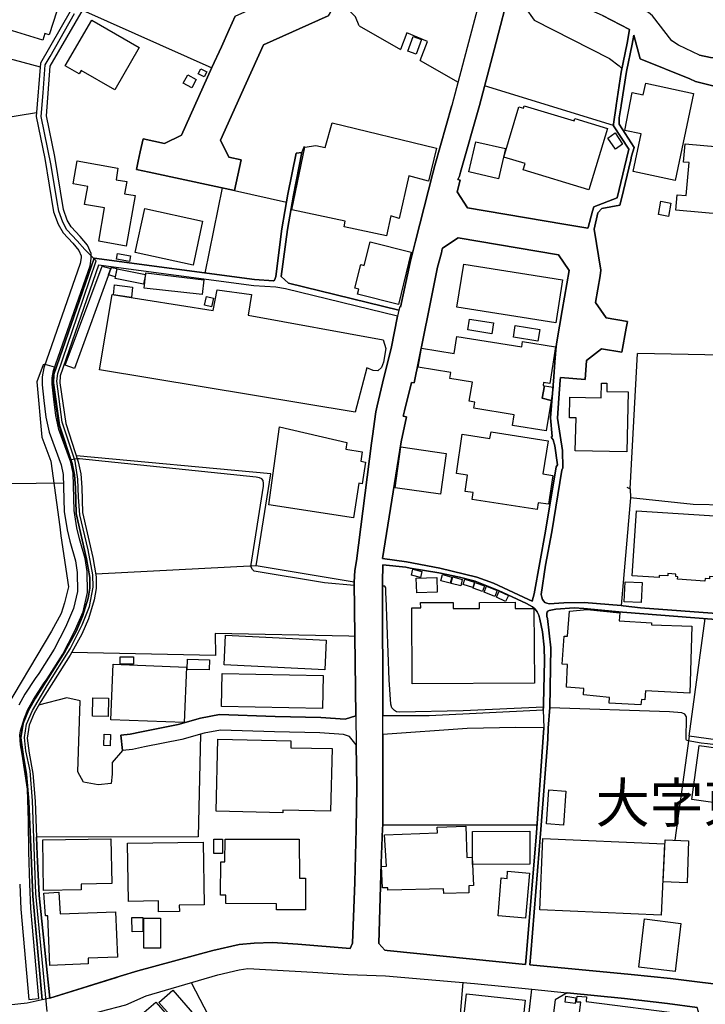
# Model space of a CAD drawing. Extents: x -10 to 410, y -24 to 273.
# Drawn here: x 312 to 367, y 153 to 232 of the extents above; entities that cross this region are included whole.
import ezdxf

# ---------------------------------------------------------------- set-up
doc = ezdxf.new("R2010")
doc.units = 0
doc.linetypes.add('AI9-LType1', pattern=[4.233333, 4.233333])
for name, color, linetype in [('02_GAIKU_POLY', 6, 'Continuous'), ('03_GYOUSEI_POLY', 4, 'Continuous'), ('05_DM_LINE', 7, 'Continuous'), ('06_HOUSE_POLY', 160, 'Continuous'), ('08_ROAD_LINE', 3, 'Continuous'), ('09_ROAD_POLY', 5, 'Continuous'), ('13_KASEN_POLY', 253, 'Continuous')]:
    doc.layers.add(name, color=color, linetype=linetype)
doc.styles.add('STD', font='txt')

msp = doc.modelspace()

# ---------------------------------------------------------------- linework, layer by layer
at = {"layer": '02_GAIKU_POLY', "color": 31, "linetype": 'AI9-LType1'}
msp.add_lwpolyline([(314.296406, 152.897472), (313.395858, 162.31154), (313.134375, 169.714016), (312.946962, 172.096817), (312.597285, 173.698269), (312.497721, 174.745234), (312.646894, 175.819415), (313.121628, 176.917022), (314.307086, 178.901397), (316.13023, 181.823355), (317.091412, 183.733488), (317.665709, 185.206094), (317.965432, 186.729515), (317.939939, 187.725665), (317.565801, 189.721753), (316.903998, 192.50694), (316.804091, 193.928731), (316.754481, 195.354484), (316.529861, 196.799874), (315.493576, 199.885818), (315.068796, 203.178813), (315.144244, 203.780326), (316.679378, 208.307699), (318.214513, 212.764791), (317.295361, 213.655348), (316.689025, 214.350741), (315.85979, 215.233546), (315.54353, 215.854525), (315.240706, 216.729579), (315.095323, 217.460111), (314.620589, 220.35847), (313.817882, 224.268654), (313.974978, 226.163112), (314.139998, 228.40139), (314.525849, 229.061643), (316.479907, 232.487446)], dxfattribs=at)
at = {"layer": '05_DM_LINE', "color": 253}
for p, q in [((317.123451, 232.764776), (327.41843, 228.143697)), ((339.163449, 231.506972), (342.453516, 229.628016)), ((344.038604, 228.729536), (344.617725, 230.249167)), ((344.038604, 228.729536), (347.053407, 227.014739)), ((359.447827, 223.561548), (349.168351, 226.713982)), ((334.598009, 221.413186), (334.817806, 221.897567)), ((328.248698, 218.577184), (326.867559, 211.788106)), ((329.237785, 218.362382), (333.378445, 217.436513)), ((360.763165, 194.573309), (361.352965, 205.366276)), ((368.067801, 205.241219), (361.352965, 205.366276)), ((314.893096, 204.272458), (314.128285, 204.499146)), ((316.703494, 196.987459), (316.213257, 196.881867)), ((330.94793, 188.452235), (318.173516, 187.772518)), ((365.482945, 174.862367), (366.75832, 184.241295)), ((353.338295, 167.749106), (341.048261, 167.768571)), ((352.768132, 156.624032), (360.857905, 155.846818))]:
    msp.add_line(p, q, dxfattribs=at)
for points in [[(371.078814, 228.573301), (367.168631, 228.97965), (366.288753, 229.151388), (364.638208, 229.967875), (364.088371, 230.319447), (362.548413, 232.303822), (362.223196, 232.569439), (361.598256, 232.893623), (359.328627, 234.06151), (353.407886, 236.784169), (349.583485, 238.651411)], [(352.1332, 234.967914), (352.392961, 232.956151), (353.117809, 231.956212), (359.128467, 228.901446), (359.902924, 228.311646), (360.117554, 228.104595)], [(339.163449, 231.506972), (338.883363, 232.22958), (338.393126, 232.686572), (337.227995, 233.194379)], [(344.617725, 230.249167), (342.983027, 230.932674), (342.453516, 229.628016)], [(313.453735, 224.553735), (310.697659, 224.116208), (308.187907, 224.323258), (309.168381, 229.448355), (313.742779, 228.233442)], [(314.128285, 204.499146), (314.103136, 204.499146), (314.058005, 204.491222), (313.978079, 204.471757), (313.468205, 203.104571), (313.873692, 198.698294), (314.58855, 196.792122), (315.30823, 191.542141), (315.383333, 190.823322), (316.008274, 186.764655), (315.678234, 185.483424), (315.41365, 184.628007), (314.633336, 183.241356), (310.453746, 176.221802), (310.123706, 175.866268), (309.652762, 175.581186), (305.888306, 175.131946), (304.453768, 174.963997), (302.808046, 174.792087), (302.487652, 174.694419), (302.373619, 174.577285), (302.328488, 174.448267)], [(316.213257, 196.881867), (316.173294, 196.901504), (316.148145, 196.948357), (315.458436, 198.979586), (315.22796, 199.713908), (314.782853, 202.764712), (314.742546, 203.112322), (314.75357, 203.514709), (314.772862, 203.639766), (314.933059, 204.20614), (314.893096, 204.272458)], [(307.982924, 198.749109), (309.072607, 194.979658), (315.59314, 195.053727)], [(338.763129, 187.143616), (338.838232, 188.073275), (338.963289, 188.838947), (340.152881, 198.213913)], [(338.763129, 187.143616), (330.94793, 188.452235), (332.123397, 195.768585), (316.633214, 197.202261)], [(338.767952, 186.881961), (336.402894, 187.096762), (330.808059, 188.022632), (330.66371, 188.151478), (330.527973, 188.393669), (331.54841, 194.796034), (331.54841, 195.006874), (331.508447, 195.237351), (331.403027, 195.381873), (331.23284, 195.47179), (330.973079, 195.499178), (316.883328, 196.979536), (316.808225, 196.987459), (316.703494, 196.987459)], [(360.503404, 194.714041), (360.763165, 194.573309), (360.813118, 193.874127)], [(384.423391, 193.436599), (375.228087, 193.46795), (370.93791, 193.233511), (365.782669, 193.319466), (360.813118, 193.874127), (360.067944, 185.268623)], [(343.248644, 188.264822), (345.508282, 187.874148), (347.16365, 187.538251), (348.413531, 187.206144), (350.28284, 186.479574), (352.518018, 185.428819), (352.998608, 185.182667), (353.197735, 184.999044), (353.373435, 184.776491), (353.498492, 184.50295), (353.562915, 184.178767), (353.777889, 183.182617), (353.928095, 181.94445), (353.947732, 180.866307), (353.873663, 177.432753)], [(353.862983, 177.159212), (347.453727, 176.881882), (342.383236, 176.784214), (342.147936, 176.80764), (341.978092, 176.909271), (341.773109, 177.116321), (341.692839, 177.413116), (341.558135, 179.342886), (341.322835, 185.889773), (341.308021, 186.241345), (341.293552, 186.682662), (341.223272, 186.811681), (341.023112, 186.811681)], [(360.067944, 185.268623), (360.203681, 185.256909), (361.603079, 185.081209), (368.032661, 184.612332), (368.907715, 184.557727), (376.038718, 183.342814), (376.703621, 183.256859), (381.638032, 182.956102), (384.038574, 182.795905), (384.058211, 182.95214), (384.572909, 182.874109), (386.308203, 182.39369), (386.687853, 182.311697)], [(338.822729, 182.819504), (338.34834, 182.831217), (327.687836, 183.042057), (327.723321, 181.295911), (316.248397, 181.518636)], [(320.308097, 173.706193), (319.482997, 172.756897), (319.473006, 171.827238), (319.402726, 171.096705), (318.353006, 170.967859), (317.187874, 171.194374), (316.732777, 172.018613), (316.923291, 177.667019), (315.878394, 177.917133), (313.612899, 177.327161)], [(388.612972, 173.139819), (388.232978, 173.073329), (384.492638, 172.546057), (378.953613, 172.714006), (378.7631, 172.729508), (366.932986, 174.241216), (366.42828, 174.311669), (365.402675, 174.499082), (365.267971, 174.538184), (365.237999, 174.592788), (365.267971, 176.38975), (365.142914, 176.616265), (364.902791, 176.713934), (363.918528, 176.80764), (354.362866, 177.116321)], [(326.513059, 174.999137), (326.343216, 166.842874), (313.453735, 166.807734)], [(383.013314, 165.729591), (383.772957, 172.432713), (379.933054, 172.877992), (365.482945, 174.862367), (364.338485, 166.55383)], [(352.442914, 156.663133), (341.407585, 157.772626), (341.218104, 157.78434), (340.742681, 158.323325), (340.923204, 164.737404), (341.043438, 167.487451), (341.048261, 167.768571)], [(352.768132, 156.624032), (352.867695, 157.522512), (353.643186, 167.416999)], [(314.508279, 153.95615), (313.657685, 162.147553), (313.513336, 165.409197), (313.453735, 166.807734)], [(314.508279, 153.95615), (319.833363, 155.624093), (320.12344, 155.71401)], [(325.773052, 155.206203), (327.47803, 151.952138), (321.867692, 148.1944)], [(344.188121, 138.417046), (346.072933, 138.491288), (347.453727, 155.229629)]]:
    msp.add_lwpolyline(points, dxfattribs=at)
at = {"layer": '06_HOUSE_POLY', "color": 255}
for points in [[(313.946729, 230.362339), (310.137142, 231.542112), (309.887373, 230.721834), (308.192041, 231.245144), (309.292405, 234.799794), (309.632435, 234.690584), (309.996582, 235.839007), (310.302162, 235.741338), (310.616699, 236.745239), (311.111759, 236.585042), (311.35705, 237.37018), (314.542386, 236.315464), (314.432142, 235.987318), (315.9721, 235.491225), (314.467282, 230.784191), (314.111749, 230.901496), (313.946729, 230.362339)], [(319.682123, 226.39755), (317.002528, 227.952322), (316.837508, 227.686533), (315.746446, 228.315435), (317.861735, 231.956212), (321.632392, 229.772538), (319.682123, 226.39755)], [(343.727167, 229.249056), (343.061919, 229.487457), (343.477053, 230.655344), (344.141957, 230.424867), (343.727167, 229.249056)], [(326.802447, 227.432629), (326.342182, 227.682743), (326.557156, 228.081169), (327.017076, 227.831055), (326.802447, 227.432629)], [(325.821973, 226.549824), (325.137088, 226.921033), (325.502612, 227.588864), (326.187153, 227.22179), (325.821973, 226.549824)], [(364.357088, 219.170946), (361.017068, 219.881841), (361.646832, 222.881831), (360.337351, 223.159333), (360.937142, 226.182749), (361.817019, 225.995163), (362.012356, 226.921033), (365.826766, 226.116258), (364.357088, 219.170946)], [(357.477233, 218.436624), (352.257224, 220.026535), (352.406741, 220.530381), (350.69694, 221.034226), (351.887221, 225.042078), (352.267215, 224.932696), (352.326815, 225.120109), (356.312101, 223.940508), (356.366878, 224.116208), (358.967236, 223.319358), (357.477233, 218.436624)], [(341.356942, 214.760879), (337.967312, 215.48745), (338.062052, 215.924805), (333.807015, 216.819496), (334.831586, 221.815573), (335.712497, 221.963885), (336.462495, 221.792147), (337.012332, 223.760847), (345.347051, 221.760796), (344.696962, 219.124093), (343.127376, 219.534231), (342.35223, 216.151492), (341.682159, 216.362332), (341.356942, 214.760879)], [(350.276983, 219.311678), (347.916404, 219.870128), (348.482088, 222.260852), (350.8375, 221.709981), (350.276983, 219.311678)], [(359.597344, 221.66709), (358.986873, 222.557647), (359.587354, 222.971748), (360.172331, 222.057764), (359.597344, 221.66709)], [(373.611648, 215.979582), (364.416688, 216.799859), (364.526931, 218.030447), (365.241789, 217.963957), (365.477089, 220.596699), (365.021992, 220.635801), (365.156695, 222.08498), (373.826622, 221.315518), (373.701565, 219.889765), (373.231999, 219.932657), (372.996699, 217.272526), (373.722236, 217.206208), (373.611648, 215.979582)], [(320.597141, 213.94043), (318.411572, 214.335065), (318.877349, 216.979521), (317.286749, 217.245138), (317.552365, 218.702241), (316.36174, 218.901367), (316.691781, 220.749144), (319.932237, 220.155382), (319.802357, 219.229513), (320.661564, 219.100666), (320.462438, 218.104517), (321.321644, 217.97567), (320.597141, 213.94043)], [(363.816897, 216.307727), (363.022114, 216.452249), (363.217451, 217.522468), (364.012234, 217.374156), (363.816897, 216.307727)], [(325.927393, 212.424932), (321.321644, 213.436584), (322.087489, 216.932667), (326.691859, 215.921015), (325.927393, 212.424932)], [(342.311922, 209.272498), (339.031847, 210.096737), (339.132444, 210.499124), (338.826519, 210.577155), (339.302287, 212.471785), (339.581684, 212.397544), (340.057107, 214.28425), (343.312033, 213.45226), (342.311922, 209.272498)], [(320.861724, 212.702262), (319.831641, 212.897599), (319.91639, 213.350629), (320.946818, 213.151503), (320.861724, 212.702262)], [(319.377577, 212.147602), (316.481974, 204.171), (315.741623, 204.440579), (318.696826, 212.338977), (319.377577, 212.147602)], [(319.377577, 212.147602), (319.427186, 212.237347), (319.847144, 212.139678), (319.71244, 211.487349), (319.201533, 211.65926), (319.377577, 212.147602)], [(321.972078, 210.901511), (319.72691, 211.362465), (319.882284, 212.116252), (322.127452, 211.674935), (321.972078, 210.901511)], [(354.842424, 207.83107), (346.962457, 209.069409), (347.501614, 212.49125), (355.376413, 211.249121), (354.842424, 207.83107)], [(326.661542, 210.081061), (322.026855, 210.581117), (322.156736, 211.815495), (326.776953, 211.249121), (326.661542, 210.081061)], [(338.84719, 200.682669), (318.477029, 204.061618), (319.47714, 210.077272), (327.531774, 208.79983), (327.847344, 210.440557), (330.576549, 210.069348), (330.316789, 208.421042), (341.071688, 206.460094), (341.306988, 205.776415), (341.102005, 204.671056), (340.946631, 204.249032), (340.666545, 203.987377), (340.286551, 204.014765), (339.771853, 204.237318), (338.84719, 200.682669)], [(321.012275, 209.850757), (319.576704, 210.065559), (319.6773, 210.838982), (321.111838, 210.659321), (321.012275, 209.850757)], [(327.41154, 209.10076), (326.847233, 209.229606), (327.012253, 209.924826), (327.566914, 209.79598), (327.41154, 209.10076)], [(349.757463, 206.952226), (347.842334, 207.249021), (347.977037, 208.124075), (349.892166, 207.82728), (349.757463, 206.952226)], [(353.411675, 206.366387), (351.46244, 206.686609), (351.611957, 207.600593), (353.561882, 207.292084), (353.411675, 206.366387)], [(354.472076, 201.631965), (354.08657, 199.194387), (351.396984, 199.624163), (351.53651, 200.491294), (348.302254, 201.006852), (348.382525, 201.499156), (347.94672, 201.565474), (348.192011, 203.096819), (346.406763, 203.381901), (346.486689, 203.854568), (343.882197, 204.284172), (344.132311, 205.796052), (346.73198, 205.370238), (346.951777, 206.741214), (352.137335, 205.905433), (352.201758, 206.319362), (354.821753, 205.905433), (354.35701, 202.987438), (353.871596, 203.065469), (353.831632, 202.819489), (353.937052, 202.807604), (353.746539, 201.799913), (354.472076, 201.631965)], [(353.937052, 202.807604), (354.642263, 202.694432), (354.472076, 201.631965), (353.746539, 201.799913), (353.937052, 202.807604)], [(360.501337, 197.526444), (356.396851, 197.624113), (356.467475, 200.23739), (355.93693, 200.23739), (355.967247, 201.889658), (358.45185, 201.827302), (358.481822, 203.014654), (358.91177, 203.014654), (358.91177, 202.354574), (360.601934, 202.319434), (360.501337, 197.526444)], [(338.722133, 192.272502), (331.981803, 193.307753), (332.816895, 199.526495), (338.191933, 198.264728), (338.112006, 197.737457), (339.411496, 197.530406), (339.291607, 196.780409), (339.687104, 196.713919), (339.406673, 194.979658), (339.14209, 195.022549), (338.722133, 192.272502)], [(353.361721, 192.932754), (348.177197, 193.737356), (348.262291, 194.276514), (347.61668, 194.366258), (347.81684, 195.674878), (346.916637, 195.811648), (347.39206, 198.940484), (349.597266, 198.588912), (349.682015, 199.124108), (354.227129, 198.405288), (353.816819, 195.78426), (354.621593, 195.655413), (354.257446, 193.346682), (353.446815, 193.471739), (353.361721, 192.932754)], [(345.651942, 194.155419), (342.041482, 194.659264), (342.501402, 197.920908), (346.111863, 197.409311), (345.651942, 194.155419)], [(372.151961, 186.835107), (369.972249, 186.979629), (369.986719, 187.202182), (369.626362, 187.225609), (369.642209, 187.389768), (367.097317, 187.588894), (367.086637, 187.409233), (366.746606, 187.436621), (366.731793, 187.206144), (364.552425, 187.370131), (364.566895, 187.577181), (364.406698, 187.585105), (364.421512, 187.780442), (363.776934, 187.827295), (363.766943, 187.631958), (363.092394, 187.674849), (363.081714, 187.510863), (360.937142, 187.651423), (361.276828, 192.815449), (372.486825, 192.096802), (372.151961, 186.835107)], [(344.052384, 187.49915), (343.33167, 187.686563), (343.461551, 188.182657), (344.177441, 187.995243), (344.052384, 187.49915)], [(346.43708, 187.049909), (345.691905, 187.237322), (345.821785, 187.749091), (346.562137, 187.549965), (346.43708, 187.049909)], [(343.762307, 186.299912), (343.727167, 187.46401), (345.357042, 187.514825), (345.392182, 186.346765), (343.762307, 186.299912)], [(347.26218, 186.854572), (346.512183, 187.042158), (346.646886, 187.557716), (347.382414, 187.354628), (347.26218, 186.854572)], [(348.231974, 186.721764), (347.467163, 186.963954), (347.607034, 187.389768), (348.366678, 187.139654), (348.231974, 186.721764)], [(349.012288, 186.39758), (348.246444, 186.647522), (348.396994, 187.104514), (349.156638, 186.854572), (349.012288, 186.39758)], [(361.646832, 185.514775), (360.307034, 185.577303), (360.376625, 187.174794), (361.717456, 187.120189), (361.646832, 185.514775)], [(349.986906, 186.006906), (349.137345, 186.354517), (349.331649, 186.827184), (350.17742, 186.471822), (349.986906, 186.006906)], [(350.831643, 185.60073), (350.111963, 185.944378), (350.34244, 186.417045), (351.06212, 186.069435), (350.831643, 185.60073)], [(343.39196, 179.030416), (343.361987, 185.088961), (344.081668, 185.096712), (344.071677, 185.506851), (346.666523, 185.53045), (346.671346, 185.026432), (348.757351, 185.030394), (348.757351, 185.53045), (351.611957, 185.542163), (351.611957, 185.030394), (353.107129, 185.042107), (353.137101, 179.081059), (343.39196, 179.030416)], [(361.631329, 177.350587), (359.107107, 177.487358), (359.13708, 177.952273), (357.041428, 178.1514), (357.081391, 178.67092), (355.70163, 178.77255), (355.776733, 180.585015), (355.356776, 180.60069), (355.51215, 182.835007), (355.786724, 182.831217), (355.941753, 184.831095), (357.347352, 184.960114), (359.941854, 184.694325), (359.897068, 184.057671), (362.472276, 183.885761), (362.461597, 183.725736), (365.701709, 183.631858), (365.541512, 178.299883), (361.996509, 178.46387), (361.932086, 177.749013), (361.687139, 177.784325), (361.631329, 177.350587)], [(336.427355, 180.155412), (328.396837, 180.542124), (328.512248, 182.905287), (336.541387, 182.514785), (336.427355, 180.155412)], [(325.217358, 175.956185), (319.387223, 176.155311), (319.56189, 180.604652), (325.402016, 180.362462), (325.217358, 175.956185)], [(320.116895, 180.588977), (320.111727, 181.174816), (321.177295, 181.174816), (321.177295, 180.604652), (320.116895, 180.588977)], [(327.201733, 180.139737), (325.472295, 180.182628), (325.496756, 181.006867), (327.227227, 180.956052), (327.201733, 180.139737)], [(336.256478, 177.061544), (328.201845, 177.225703), (328.257311, 179.854655), (336.311944, 179.690496), (336.256478, 177.061544)], [(319.166393, 176.432642), (317.901698, 176.46003), (317.937183, 177.90921), (319.19671, 177.885783), (319.166393, 176.432642)], [(319.31212, 174.088943), (318.81706, 174.11237), (318.847032, 175.01464), (319.342437, 174.999137), (319.31212, 174.088943)], [(333.076655, 168.745256), (327.76225, 168.87014), (327.896954, 174.63189), (333.731912, 174.49133), (333.722266, 173.94046), (337.006475, 173.862428), (336.887275, 168.866351), (333.081478, 168.956095), (333.076655, 168.745256)], [(378.512297, 167.577196), (376.326728, 167.881915), (376.376682, 168.264665), (370.816987, 169.030337), (370.777024, 168.717867), (368.637275, 169.010872), (368.686884, 169.385871), (365.682072, 169.79601), (366.27704, 174.124083), (382.146872, 171.940582), (381.551215, 167.62026), (378.57672, 168.030398), (378.512297, 167.577196)], [(355.456684, 167.772533), (354.091393, 167.870201), (354.28673, 170.581147), (355.652021, 170.479517), (355.456684, 167.772533)], [(345.911702, 162.30775), (345.902056, 162.686538), (341.461328, 162.569405), (341.456505, 162.776455), (341.036548, 162.764742), (340.961445, 164.471787), (341.336616, 164.487462), (341.191922, 166.979644), (345.406651, 167.159306), (345.387359, 167.600623), (347.661811, 167.694501), (347.762408, 165.194396), (348.18202, 165.214033), (348.276761, 162.944404), (347.901934, 162.93269), (347.921571, 162.362355), (345.911702, 162.30775)], [(348.216471, 164.62027), (348.201657, 167.249051), (352.767098, 167.280401), (352.781912, 164.651449), (348.216471, 164.62027)], [(314.012185, 162.54994), (313.946729, 166.581047), (319.376544, 166.682677), (319.442, 163.104601), (317.012174, 163.061537), (317.021821, 162.600583), (314.012185, 162.54994)], [(327.591374, 165.510828), (327.586551, 166.655288), (328.266957, 166.655288), (328.272125, 165.514789), (327.591374, 165.510828)], [(334.901866, 160.999131), (332.571948, 160.999131), (332.581595, 161.475587), (328.536708, 161.526402), (328.546354, 162.182693), (328.126397, 162.186655), (328.142244, 164.838862), (328.466428, 164.835072), (328.481931, 166.631862), (334.396815, 166.655288), (334.406806, 163.526453), (334.901866, 163.530414), (334.901866, 160.999131)], [(363.246734, 160.577279), (353.561882, 161.010844), (353.816819, 166.702314), (363.501671, 166.264787), (363.246734, 160.577279)], [(365.321715, 163.170919), (363.401763, 163.237409), (363.557137, 166.581047), (365.437126, 166.514728), (365.321715, 163.170919)], [(323.171316, 160.86236), (323.16167, 161.713988), (320.781798, 161.682638), (320.711518, 166.319392), (326.741813, 166.409309), (326.812093, 161.405307), (324.826685, 161.381881), (324.841498, 160.889749), (323.171316, 160.86236)], [(352.437058, 160.335088), (350.241843, 160.522502), (350.496436, 163.557631), (350.9567, 163.514739), (351.001487, 164.088864), (352.746772, 163.940553), (352.437058, 160.335088)], [(314.506212, 156.58114), (314.361863, 160.542139), (314.156879, 160.530425), (314.031822, 162.331177), (315.232094, 162.409208), (315.34716, 160.682699), (319.756538, 160.846685), (319.897097, 157.245182), (317.562012, 157.155265), (317.576826, 156.694484), (314.506212, 156.58114)], [(321.071875, 159.256946), (321.057061, 160.397617), (321.916612, 160.40933), (321.936938, 159.272621), (321.071875, 159.256946)], [(323.341504, 157.964001), (322.006529, 157.964001), (322.012386, 160.354553), (323.341504, 160.354553), (323.341504, 157.964001)], [(364.351921, 156.085046), (361.451839, 156.436618), (361.916583, 160.280311), (364.817008, 159.932701), (364.351921, 156.085046)], [(324.946918, 151.647591), (323.211279, 153.624042), (324.31681, 154.596765), (326.057273, 152.616352), (324.946918, 151.647591)], [(350.772043, 150.069393), (347.301454, 150.444392), (347.7221, 154.315473), (352.392272, 153.811628), (352.071878, 150.874167), (350.88642, 150.690544), (350.772043, 150.069393)], [(356.381348, 153.542049), (355.586564, 153.651431), (355.652021, 154.112385), (356.446804, 153.999041), (356.381348, 153.542049)], [(364.506261, 147.581173), (361.106985, 148.022489), (361.232042, 148.995212), (360.656711, 149.069454), (360.531654, 147.799936), (359.392017, 147.917069), (359.426123, 148.276393), (356.191867, 148.690493), (356.831622, 153.635756), (356.501581, 153.655393), (356.536721, 154.124098), (357.301188, 154.069493), (357.276728, 153.702246), (365.166341, 152.68267), (364.506261, 147.581173)], [(323.152024, 150.077317), (321.291672, 152.221716), (322.951519, 153.659182), (324.817038, 151.514783), (323.152024, 150.077317)]]:
    msp.add_lwpolyline(points, close=True, dxfattribs=at)
at = {"layer": '08_ROAD_LINE', "color": 253}
for p, q in [((329.763162, 220.811673), (329.237785, 218.362382)), ((334.598009, 221.413186), (334.138089, 221.35462)), ((338.907823, 176.483457), (338.763129, 187.143616)), ((320.178217, 174.932647), (320.308097, 173.706193)), ((341.053084, 174.999137), (341.048261, 167.768571)), ((314.508279, 153.95615), (320.12344, 155.71401)), ((351.152726, 138.967917), (352.928328, 154.68272))]:
    msp.add_line(p, q, dxfattribs=at)
for points in [[(321.942795, 222.487367), (323.66362, 222.11633), (325.003418, 222.792086), (327.433244, 228.170913), (328.197711, 229.831105), (328.808181, 231.206215), (329.277748, 232.268682), (334.183219, 234.479572), (334.623503, 234.659234), (337.203535, 240.639747), (337.317912, 240.889689), (337.513249, 241.342891), (337.973169, 242.401397), (331.228016, 245.878015), (327.398104, 247.796072), (325.183252, 248.909182)], [(348.663645, 236.878048), (343.303076, 239.538178), (342.482799, 239.936603), (341.032758, 239.553853), (337.348229, 233.397468), (337.143245, 233.053819), (336.968235, 232.753063), (336.708474, 232.311574), (331.54841, 229.999053), (330.173473, 226.936536), (328.112961, 222.377985), (328.768218, 221.026474), (329.763162, 220.811673)], [(366.288753, 229.151388), (364.638208, 229.967875), (364.088371, 230.319447), (362.548413, 232.303822), (362.223196, 232.569439), (361.598256, 232.893623), (359.328627, 234.06151), (353.407886, 236.784169), (349.583485, 238.651411)], [(348.663645, 236.878048), (349.263091, 235.40148), (348.263325, 231.57329), (346.56317, 225.159211)], [(352.628261, 235.053697), (351.282606, 234.827182), (349.933162, 229.577201), (348.753562, 225.159211)], [(359.447827, 223.534332), (359.443004, 223.67093), (359.657633, 225.128033), (359.66349, 225.159211), (360.057954, 227.81159), (360.543368, 230.12411), (360.732848, 231.221718), (358.57863, 232.338962), (352.617581, 234.956201), (352.628261, 235.053697)], [(365.527732, 227.268643), (361.557948, 228.866306), (361.068056, 230.749051), (360.928185, 230.042117), (360.477911, 227.858443), (360.057954, 225.159211), (360.05313, 225.128033), (359.902924, 224.163234), (359.892933, 223.663178)], [(366.288753, 229.151388), (367.168631, 228.97965), (371.078814, 228.573301)], [(377.438116, 216.07725), (376.358078, 217.827186), (376.197881, 218.08109), (373.083515, 223.038238), (372.163675, 224.561659), (370.788737, 225.561598), (370.607869, 225.694406), (370.398063, 225.84668), (370.147949, 226.026514), (369.697675, 226.139685), (365.99282, 227.057631), (365.527732, 227.268643)], [(342.46833, 209.073371), (343.232796, 212.643696), (343.663433, 214.327314), (345.048362, 219.752995), (345.203735, 220.35847), (346.56317, 225.159211)], [(348.753562, 225.159211), (347.23772, 219.823275), (347.157794, 219.518728), (347.032737, 219.24915), (347.218427, 219.198334), (346.973136, 218.264714)], [(355.482867, 215.694328), (357.397995, 215.362393), (357.413498, 215.416998), (357.782812, 216.713904), (357.888232, 217.081151), (359.733081, 217.784295), (360.477911, 220.909169), (360.657745, 221.659166), (359.447827, 223.534332)], [(359.892933, 223.663178), (361.093205, 221.788185), (360.878575, 221.108468), (360.817942, 220.827176), (360.072767, 217.69834), (359.953567, 217.198284), (358.50835, 216.936629), (358.208626, 216.596771), (357.893056, 215.284189), (358.447716, 212.018583)], [(321.418452, 220.038249), (321.563146, 220.717794), (321.722998, 221.448326), (321.942795, 222.487367)], [(334.138089, 221.35462), (333.492822, 218.08109), (333.003619, 215.327253), (332.523028, 211.522489), (332.483065, 211.362465), (332.418641, 211.233446), (332.353185, 211.167128), (330.822873, 211.268586), (318.038468, 212.963917), (314.838319, 203.698333), (314.798356, 203.026367), (315.293416, 199.667055), (316.298351, 196.608499), (316.487831, 195.702266), (316.558111, 194.659264), (316.612888, 192.624074), (317.447635, 189.006896), (317.713251, 187.522576), (317.697748, 186.670949), (317.558222, 185.854633), (317.112771, 184.389779), (316.608065, 183.206044), (315.70855, 181.573413), (313.357962, 177.889745), (312.803301, 176.913232), (312.373698, 175.874192), (312.188007, 174.713883), (312.373698, 173.41715), (312.663775, 171.811563), (312.838441, 169.659239), (313.013108, 165.389733), (313.157802, 162.112413), (313.888162, 153.831093)], [(342.343273, 208.823257), (333.538642, 210.991256), (332.963311, 211.506986), (333.447692, 215.256973), (333.928282, 218.003059), (334.598009, 221.413186)], [(329.237785, 218.362382), (327.742613, 218.682604), (322.428209, 219.823275), (321.418452, 220.038249)], [(346.973136, 218.264714), (347.793414, 217.002947), (355.482867, 215.694328)], [(355.06291, 213.229534), (347.0727, 214.592931), (345.817996, 213.776443)], [(345.817996, 213.776443), (345.798359, 213.713915), (345.723256, 213.393693), (345.428356, 212.264735), (344.692828, 208.670984)], [(354.803149, 205.018666), (354.873429, 205.944363), (354.93303, 206.292145), (355.362977, 208.811544), (355.5435, 209.858508), (355.907647, 211.987405), (355.06291, 213.229534)], [(332.532674, 210.659321), (330.772919, 210.768703), (318.378499, 212.413219), (315.333379, 203.596703), (315.298239, 203.046004), (315.78262, 199.784188), (316.782731, 196.737345), (316.982891, 195.768585), (317.057994, 194.678729), (317.112771, 192.686602), (317.937872, 189.108526), (318.213479, 187.561678), (318.197632, 186.628057), (318.043636, 185.737328), (317.583371, 184.213907), (317.057994, 182.987453), (316.138154, 181.31951), (313.788599, 177.631879), (313.253575, 176.694469), (312.858078, 175.737421), (312.692714, 174.706132), (312.867725, 173.499143), (313.157802, 171.878053), (313.333502, 169.686628), (313.453735, 166.807734)], [(358.447716, 212.018583), (358.373646, 211.569343), (358.013289, 209.44837), (358.867673, 208.217782), (360.548535, 207.9327)], [(342.228206, 208.338877), (333.298519, 210.538226), (332.532674, 210.659321)], [(342.46833, 209.073371), (342.418376, 209.088874), (342.343273, 208.823257)], [(340.152881, 198.213913), (340.223161, 198.772536), (340.492567, 200.733484), (340.612801, 201.213902), (341.128532, 203.471818), (341.727979, 205.784166), (342.228206, 208.338877)], [(344.692828, 208.670984), (343.543544, 203.026367), (343.348207, 203.061679), (342.782867, 200.803764), (342.66849, 200.37416), (342.937896, 200.327135), (342.523107, 198.34276), (341.043438, 189.018609), (342.953743, 188.764705), (345.607845, 188.256898), (348.543411, 187.538251), (349.888032, 187.057661), (352.657888, 185.749041), (352.973115, 185.627946), (353.117809, 186.206205), (354.018012, 191.217786)], [(360.548535, 207.9327), (360.453795, 207.393715), (360.117554, 205.471696)], [(360.117554, 205.471696), (358.482856, 205.749026), (357.298432, 204.823329), (357.183021, 203.288194)], [(354.018012, 191.217786), (354.88342, 196.327207), (354.97816, 196.506868), (354.763186, 198.003073), (354.628483, 198.47953), (354.4831, 198.713969), (354.563026, 198.749109), (354.4235, 200.23739), (354.678092, 203.502996), (354.7184, 203.901421), (354.803149, 205.018666)], [(357.183021, 203.288194), (355.21346, 203.456143), (355.183143, 203.241341), (355.08358, 201.807665), (354.972993, 200.229639), (355.187967, 198.838854), (355.373657, 197.631864), (355.41362, 196.26864), (355.317847, 196.073303), (354.523063, 191.139754)], [(338.763129, 187.143616), (338.838232, 188.073275), (338.963289, 188.838947), (340.152881, 198.213913)], [(354.523063, 191.139754), (354.032826, 188.487375), (353.668335, 186.151428), (353.723112, 185.944378), (353.798215, 185.768678), (353.878486, 185.616233), (353.982872, 185.506851), (354.138246, 185.467921), (354.322903, 185.413144), (355.482867, 185.491348), (357.117565, 185.526488), (360.067944, 185.268623)], [(343.248644, 188.264822), (342.888287, 188.327178), (341.048261, 188.534229), (341.023112, 187.104514), (341.053084, 176.499132)], [(353.873663, 177.432753), (353.947732, 180.866307), (353.928095, 181.94445), (353.777889, 183.182617), (353.562915, 184.178767), (353.498492, 184.50295), (353.373435, 184.776491), (353.197735, 184.999044), (352.998608, 185.182667), (352.518018, 185.428819), (350.28284, 186.479574), (348.413531, 187.206144), (347.16365, 187.538251), (345.508282, 187.874148), (343.248644, 188.264822)], [(386.838403, 181.483496), (386.058089, 181.741361), (384.503318, 182.233493), (383.973117, 182.25692), (376.742551, 182.753014), (373.072835, 183.339025), (368.643132, 184.092811), (360.152694, 184.756854), (357.088281, 185.026432), (356.303144, 185.088961), (354.84828, 184.979579), (354.308089, 184.877949), (354.22334, 184.823344), (354.152715, 184.741351), (354.133423, 184.698287), (354.143069, 184.409243)], [(386.687853, 182.311697), (386.308203, 182.39369), (384.572909, 182.874109), (384.058211, 182.95214), (384.038574, 182.795905), (381.638032, 182.956102), (376.703621, 183.256859), (376.038718, 183.342814), (368.907715, 184.557727), (368.032661, 184.612332), (361.603079, 185.081209), (360.203681, 185.256909), (360.067944, 185.268623)], [(354.143069, 184.409243), (354.187855, 184.233544), (354.453472, 181.9131), (354.362866, 177.147499), (354.228163, 175.502983), (354.213349, 174.608464), (353.643186, 167.416999)], [(341.053084, 176.499132), (344.753461, 176.518597), (353.838523, 176.948372)], [(353.838523, 176.948372), (353.862983, 177.186601), (353.873663, 177.432753)], [(338.907823, 176.483457), (338.058263, 176.206127), (336.107994, 176.346686), (332.468251, 176.436603), (328.027867, 176.581125), (326.532696, 176.28812), (324.737801, 175.784275), (321.812915, 175.206188), (320.902721, 175.01464), (320.178217, 174.932647)], [(338.93814, 174.167147), (338.397949, 174.819476), (337.918392, 174.983462), (336.048394, 175.116271), (332.433111, 175.206188), (328.128464, 175.342786), (326.822773, 175.088882), (325.023055, 174.581075), (322.063029, 173.999026), (321.098058, 173.792148), (320.308097, 173.706193)], [(353.878486, 175.52262), (351.668457, 175.546046), (347.773088, 175.467843), (341.053084, 174.999137)], [(352.442914, 156.663133), (352.518018, 157.522512), (353.298332, 167.159306), (353.878486, 175.52262)], [(320.12344, 155.71401), (321.532829, 156.147575), (327.503524, 157.776416), (329.607788, 158.249083), (330.808059, 158.34279), (332.272914, 158.393605), (334.288639, 158.284223), (338.45376, 157.932651), (338.628426, 158.362427), (338.817906, 163.221734), (338.942963, 167.467814), (338.982926, 170.811624), (338.93814, 174.167147)], [(341.048261, 167.768571), (341.043438, 167.487451), (340.923204, 164.737404), (340.742681, 158.323325), (341.218104, 157.78434), (341.407585, 157.772626), (352.442914, 156.663133)], [(353.643186, 167.416999), (352.867695, 157.522512), (352.768132, 156.624032), (360.857905, 155.846818)], [(313.453735, 166.807734), (313.513336, 165.409197), (313.657685, 162.147553), (314.508279, 153.95615)], [(306.727875, 137.811571), (306.758192, 139.854513), (306.683089, 142.268663), (306.333412, 149.831165), (306.277946, 151.139784), (306.683089, 151.112396), (307.99257, 151.042116), (308.543441, 151.06158), (312.982791, 151.471719), (316.117828, 152.194328), (318.522849, 152.88972), (320.572681, 153.444381), (322.188086, 154.151487), (327.91349, 155.838894), (329.617779, 156.229568), (330.288539, 156.327237), (335.46824, 156.045945), (338.303209, 155.854569), (341.272881, 155.756901), (348.373568, 155.147464), (352.928328, 154.68272)], [(360.857905, 155.846818), (363.978128, 155.546061), (369.322849, 154.878057), (374.322716, 154.307722), (377.157685, 153.944436)], [(355.758474, 154.378002), (354.798326, 153.842806), (352.878375, 138.917102)], [(364.808051, 143.252927), (365.163585, 145.659326), (366.188156, 152.5459), (366.328716, 152.54211), (366.123389, 153.221828), (363.748684, 153.542049), (360.328738, 153.944436), (355.758474, 154.378002)], [(313.888162, 153.831093), (312.697881, 153.553762), (308.463515, 153.108484), (307.982924, 153.116235), (306.753369, 153.159299), (303.237994, 153.288146)]]:
    msp.add_lwpolyline(points, dxfattribs=at)
at = {"layer": '09_ROAD_POLY', "color": 7}
for points in [[(349.263091, 235.40148), (348.263325, 231.57329), (346.56317, 225.159211), (345.203735, 220.35847), (345.048362, 219.752995), (343.663433, 214.327314), (343.232796, 212.643696), (342.46833, 209.073371), (342.418376, 209.088874), (342.343273, 208.823257), (342.228206, 208.338877), (341.727979, 205.784166), (341.128532, 203.471818), (340.612801, 201.213902), (340.492567, 200.733484), (340.223161, 198.772536), (340.152881, 198.213913), (338.963289, 188.838947), (338.838232, 188.073275), (338.763129, 187.143616), (338.907823, 176.483457), (338.90679, 176.483457), (338.937107, 174.170936), (338.93814, 174.167147), (338.982926, 170.811624), (338.942963, 167.467814), (338.817906, 163.221734), (338.628426, 158.362427), (338.45376, 157.932651), (334.288639, 158.284223), (332.272914, 158.393605), (330.808059, 158.34279), (329.607788, 158.249083), (327.503524, 157.776416), (321.532829, 156.147575), (320.12344, 155.71401), (314.508279, 153.95615), (313.888162, 153.831093), (312.697881, 153.553762), (308.463515, 153.108484)], [(358.57863, 232.338962), (360.732848, 231.221718), (360.543368, 230.12411), (360.057954, 227.81159), (359.66349, 225.159211), (359.657633, 225.128033), (359.443004, 223.67093), (359.447827, 223.534332), (360.657745, 221.659166), (360.477911, 220.909169), (359.733081, 217.784295), (357.888232, 217.081151), (357.782812, 216.713904), (357.413498, 215.416998), (357.397995, 215.362393), (355.482867, 215.694328), (347.793414, 217.002947), (346.973136, 218.264714), (347.218427, 219.198334), (347.032737, 219.24915), (347.157794, 219.518728), (347.23772, 219.823275), (348.753562, 225.159211), (349.933162, 229.577201), (351.282606, 234.827182)], [(329.277748, 232.268682), (328.808181, 231.206215), (328.197711, 229.831105), (327.433244, 228.170913), (325.003418, 222.792086), (323.66362, 222.11633), (321.942795, 222.487367), (321.722998, 221.448326), (321.563146, 220.717794), (321.418452, 220.038249), (322.428209, 219.823275), (327.742613, 218.682604), (329.237785, 218.362382), (329.763162, 220.811673), (328.768218, 221.026474), (328.112961, 222.377985), (330.173473, 226.936536), (331.54841, 229.999053), (336.708474, 232.311574)], [(367.168631, 228.97965), (366.288753, 229.151388), (364.638208, 229.967875), (364.088371, 230.319447), (362.548413, 232.303822)], [(368.032661, 184.612332), (361.603079, 185.081209), (360.203681, 185.256909), (360.067944, 185.268623), (357.117565, 185.526488), (355.482867, 185.491348), (354.322903, 185.413144), (354.138246, 185.467921), (353.982872, 185.506851), (353.878486, 185.616233), (353.798215, 185.768678), (353.723112, 185.944378), (353.668335, 186.151428), (354.032826, 188.487375), (354.523063, 191.139754), (355.317847, 196.073303), (355.41362, 196.26864), (355.373657, 197.631864), (355.187967, 198.838854), (354.972993, 200.229639), (355.08358, 201.807665), (355.183143, 203.241341), (355.21346, 203.456143), (357.183021, 203.288194), (357.298432, 204.823329), (358.482856, 205.749026), (360.117554, 205.471696), (360.453795, 207.393715), (360.548535, 207.9327), (358.867673, 208.217782), (358.013289, 209.44837), (358.373646, 211.569343), (358.447716, 212.018583), (357.893056, 215.284189), (358.208626, 216.596771), (358.50835, 216.936629), (359.953567, 217.198284), (360.072767, 217.69834), (360.817942, 220.827176), (360.878575, 221.108468), (361.093205, 221.788185), (359.892933, 223.663178), (359.902924, 224.163234), (360.05313, 225.128033), (360.057954, 225.159211), (360.477911, 227.858443), (360.928185, 230.042117), (361.068056, 230.749051), (361.557948, 228.866306), (365.527732, 227.268643), (365.99282, 227.057631), (369.697675, 226.139685)], [(369.322849, 154.878057), (363.978128, 155.546061), (360.857905, 155.846818), (352.768132, 156.624032), (352.867695, 157.522512), (353.643186, 167.416999), (354.213349, 174.608464), (354.228163, 175.502983), (354.362866, 177.147499), (354.453472, 181.9131), (354.187855, 184.233544), (354.143069, 184.409243), (354.133423, 184.698287), (354.152715, 184.741351), (354.22334, 184.823344), (354.308089, 184.877949), (354.84828, 184.979579), (356.303144, 185.088961), (357.088281, 185.026432), (360.152694, 184.756854), (368.643132, 184.092811)], [(320.572681, 153.444381), (322.188086, 154.151487), (327.91349, 155.838894), (329.617779, 156.229568), (330.288539, 156.327237), (335.46824, 156.045945), (338.303209, 155.854569), (341.272881, 155.756901), (348.373568, 155.147464), (352.928328, 154.68272), (355.755374, 154.378002), (355.758474, 154.378002), (360.328738, 153.944436), (363.748684, 153.542049), (366.123389, 153.221828)]]:
    msp.add_lwpolyline(points, dxfattribs=at)
for points in [[(334.598009, 221.413186), (333.928282, 218.003059), (333.447692, 215.256973), (332.963311, 211.506986), (333.538642, 210.991256), (342.343273, 208.823257), (342.228206, 208.338877), (333.298519, 210.538226), (332.532674, 210.659321), (330.772919, 210.768703), (318.378499, 212.413219), (315.333379, 203.596703), (315.298239, 203.046004), (315.78262, 199.784188), (316.782731, 196.737345), (316.982891, 195.768585), (317.057994, 194.678729), (317.112771, 192.686602), (317.937872, 189.108526), (318.213479, 187.561678), (318.197632, 186.628057), (318.043636, 185.737328), (317.583371, 184.213907), (317.057994, 182.987453), (316.138154, 181.31951), (313.788599, 177.631879), (313.253575, 176.694469), (312.858078, 175.737421), (312.692714, 174.706132), (312.867725, 173.499143), (313.157802, 171.878053), (313.333502, 169.686628), (313.453735, 166.807734), (313.513336, 165.409197), (313.657685, 162.147553), (314.508279, 153.95615), (313.888162, 153.831093), (313.157802, 162.112413), (313.013108, 165.389733), (312.838441, 169.659239), (312.663775, 171.811563), (312.373698, 173.41715), (312.188007, 174.713883), (312.373698, 175.874192), (312.803301, 176.913232), (313.357962, 177.889745), (315.70855, 181.573413), (316.608065, 183.206044), (317.112771, 184.389779), (317.558222, 185.854633), (317.697748, 186.670949), (317.713251, 187.522576), (317.447635, 189.006896), (316.612888, 192.624074), (316.558111, 194.659264), (316.487831, 195.702266), (316.298351, 196.608499), (315.293416, 199.667055), (314.798356, 203.026367), (314.838319, 203.698333), (318.038468, 212.963917), (330.822873, 211.268586), (332.353185, 211.167128), (332.418641, 211.233446), (332.483065, 211.362465), (332.523028, 211.522489), (333.003619, 215.327253), (333.492822, 218.08109), (334.138089, 221.35462), (334.598009, 221.413186)], [(342.523107, 198.34276), (342.937896, 200.327135), (342.66849, 200.37416), (342.782867, 200.803764), (343.348207, 203.061679), (343.543544, 203.026367), (344.692828, 208.670984), (345.428356, 212.264735), (345.723256, 213.393693), (345.798359, 213.713915), (345.817996, 213.776443), (347.0727, 214.592931), (355.06291, 213.229534), (355.907647, 211.987405), (355.5435, 209.858508), (355.362977, 208.811544), (354.93303, 206.292145), (354.873429, 205.944363), (354.803149, 205.018666), (354.7184, 203.901421), (354.678092, 203.502996), (354.4235, 200.23739), (354.563026, 198.749109), (354.4831, 198.713969), (354.628483, 198.47953), (354.763186, 198.003073), (354.97816, 196.506868), (354.88342, 196.327207), (354.018012, 191.217786), (353.117809, 186.206205), (352.973115, 185.627946), (352.657888, 185.749041), (349.888032, 187.057661), (348.543411, 187.538251), (345.607845, 188.256898), (342.953743, 188.764705), (341.043438, 189.018609)], [(340.923204, 164.737404), (341.043438, 167.487451), (341.048261, 167.768571), (341.053084, 174.999137), (341.053084, 176.499132), (341.023112, 187.104514), (341.048261, 188.534229), (342.888287, 188.327178), (343.248644, 188.264822), (345.508282, 187.874148), (347.16365, 187.538251), (348.413531, 187.206144), (350.28284, 186.479574), (352.518018, 185.428819), (352.998608, 185.182667), (353.197735, 184.999044), (353.373435, 184.776491), (353.498492, 184.50295), (353.562915, 184.178767), (353.777889, 183.182617), (353.928095, 181.94445), (353.947732, 180.866307), (353.873663, 177.432753), (353.862983, 177.186601), (353.838523, 176.948372), (353.836456, 176.948372), (353.878486, 175.52262), (353.298332, 167.159306), (352.518018, 157.522512), (352.442914, 156.663133), (341.407585, 157.772626), (341.218104, 157.78434), (340.742681, 158.323325)], [(341.053084, 176.499132), (344.753461, 176.518597), (353.836456, 176.948372), (353.878486, 175.52262), (351.668457, 175.546046), (347.773088, 175.467843), (341.053084, 174.999137), (341.053084, 176.499132)], [(338.90679, 176.483457), (338.937107, 174.170936), (338.397949, 174.819476), (337.918392, 174.983462), (336.048394, 175.116271), (332.433111, 175.206188), (328.128464, 175.342786), (326.822773, 175.088882), (325.023055, 174.581075), (322.063029, 173.999026), (321.098058, 173.792148), (320.308097, 173.706193), (320.178217, 174.932647), (320.902721, 175.01464), (321.812915, 175.206188), (324.737801, 175.784275), (326.532696, 176.28812), (328.027867, 176.581125), (332.468251, 176.436603), (336.107994, 176.346686), (338.058263, 176.206127), (338.90679, 176.483457)], [(352.928328, 154.68272), (355.755374, 154.378002), (354.798326, 153.842806), (352.878375, 138.917102), (351.152726, 138.967917), (352.928328, 154.68272)]]:
    msp.add_lwpolyline(points, close=True, dxfattribs=at)
at = {"layer": '13_KASEN_POLY', "color": 7}
for points in [[(317.793522, 235.534288), (313.763105, 228.526447), (313.433065, 224.272616), (314.112782, 220.936557), (314.81317, 216.663089), (315.173183, 215.678825), (315.563167, 215.003069), (316.338314, 214.163155), (316.817871, 213.58903), (317.003562, 213.167006), (317.008385, 213.006981), (316.938105, 212.56153), (314.028033, 204.217853), (313.888162, 203.522461), (313.892985, 202.878056), (314.032856, 201.631965), (314.197876, 200.291995), (314.453502, 199.088968), (315.423296, 196.491366), (315.57867, 195.733445), (315.657563, 192.784271), (315.883217, 191.307703), (316.098191, 190.397508), (316.553288, 188.842909), (316.683168, 187.91704), (316.708662, 186.40137), (316.397914, 185.034356), (315.763327, 183.561578), (314.853133, 181.80768), (313.628402, 179.862406), (313.348315, 179.467771), (312.522871, 178.206177), (312.03849, 177.327161)], [(312.108081, 163.053786), (312.20351, 161.053735), (312.833618, 153.866233), (313.628402, 153.936513), (313.003461, 161.108512), (312.907688, 163.081174), (312.843264, 165.647598), (312.812948, 168.10464), (312.728198, 170.639714), (312.293427, 173.413188), (312.163547, 174.163185), (312.13323, 174.971749), (312.178361, 175.288181), (312.373698, 175.987363), (312.478084, 176.237305), (312.763338, 176.987302), (313.208445, 177.792076), (314.013219, 179.018703), (314.293305, 179.417128), (315.548353, 181.409254), (316.483008, 183.217757), (317.157558, 184.784242), (317.508268, 186.319377), (317.482775, 187.98353), (317.338425, 189.014819), (316.873682, 190.596807), (316.673522, 191.463938), (316.453725, 192.854551), (316.373454, 195.827151), (316.192931, 196.713919), (315.223136, 199.311521), (314.987836, 200.421014), (314.828673, 201.729633), (314.692936, 202.928871), (314.688113, 203.44443), (314.803179, 204.006841), (317.718419, 212.366366), (317.807992, 212.956166), (317.798345, 213.34684), (317.503445, 214.014671), (316.938105, 214.694389), (316.208434, 215.483488), (315.902854, 216.018684), (315.588317, 216.866349), (314.897919, 221.081079), (314.237839, 224.323258), (314.548242, 228.284257), (318.513203, 235.178754)]]:
    msp.add_lwpolyline(points, dxfattribs=at)

# ---------------------------------------------------------------- texts
at = {"layer": '03_GYOUSEI_POLY', "color": 7, "linetype": 'AI9-LType1', "insert": (358.029481, 171.111987), "char_height": 3.149801, "attachment_point": 1, "style": 'STD'}
msp.add_mtext('\\fMS Gothic|b0|i0|c128;\\H3.1498;\\C31;大字東和田', dxfattribs=at)

doc.saveas('drawing.dxf')
